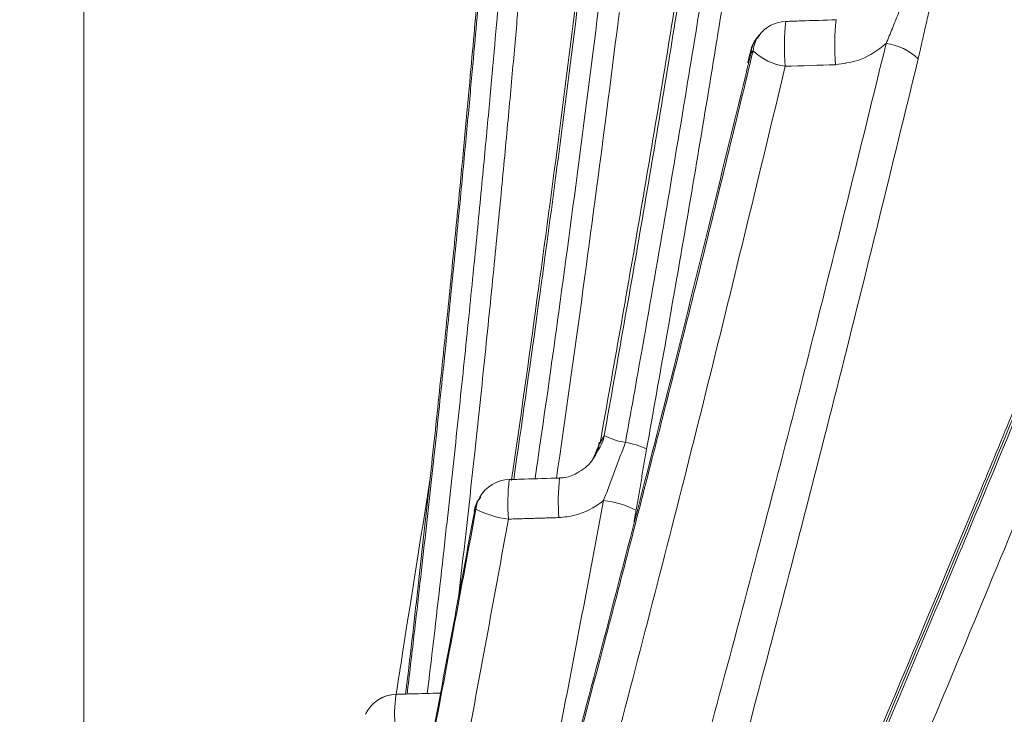
# Model space of a CAD drawing. Units: feet. Extents: x 6.9 to 14.5, y -0.3 to 10.2.
# Drawn here: x 13.7 to 13.8, y 3.7 to 3.8 of the extents above; entities that cross this region are included whole.
import ezdxf

# ---------------------------------------------------------------- set-up
doc = ezdxf.new("R2010")
doc.units = ezdxf.units.FT
doc.header["$MEASUREMENT"] = 0
doc.layers.add('UGD - DETAIL 2', color=7, linetype='Continuous', lineweight=5)

# ---------------------------------------------------------------- blocks, each defined once
blk = doc.blocks.new('sc740_prefab_LOW')
at = {"layer": 'UGD - DETAIL 2'}
for p, q in [((-0.3396375884714189, 0.06895228145481269), (-0.3396375884715326, 0.3870053212380071)), ((-0.3081316353135435, 0.1662564667402648), (-0.3081342660103701, 0.1662469182851396)), ((-0.3211911613369693, 0.1445158035854774), (-0.3211788847518164, 0.1444797208179693))]:
    blk.add_line(p, q, dxfattribs=at)
at = {"layer": 'UGD - DETAIL 2', "flags": 128}
for points in [[(-0.3081342660103701, 0.1662469182851396), (-0.3081355975975839, 0.1662408124702779), (-0.3081188390845, 0.166136656362653)], [(-0.3152568939008233, 0.1477665653945337), (-0.3152571537227686, 0.1477632851429576), (-0.3152432532506282, 0.1477365884418305)]]:
    blk.add_lwpolyline(points, dxfattribs=at)
at = {"layer": 'UGD - DETAIL 2'}
for centre, radius, start, end in [((-0.306414751968191, 0.165995855804681), 0.001660812635270227, 91.83200903793475, 142.3613000556812), ((-0.2962474775099508, 0.1664533520356031), 0.01029091280688742, 173.2898971436775, 185.130512361291), ((-0.2938172402360806, 0.1665307891896646), 0.01034203384859489, 173.3308823795368, 185.1082124288795), ((-0.306617505207214, 0.1661575130796109), 0.001401546738394666, 142.5329962091582, 175.3095456727311), ((-0.306519053560578, 0.1658604787119771), 0.0016608126352696, 142.4136397116037, 166.5447423450842), ((-0.3067223948456785, 0.1660219472927338), 0.001401147630631774, 141.9305407631233, 175.3040569244461), ((-0.3020782998268032, 0.1639552403058815), 0.002677494957182456, 45.97045280416499, 82.57418926210936), ((-0.3061702283586101, 0.1681311523896625), 0.002618551611075783, 225.2305572475649, 262.827771589652), ((-0.313546985514904, 0.1510330044972648), 0.003316776458011021, 243.1164128650029, 261.3265750623129), ((-0.3145559671268074, 0.1444526886788822), 0.003340447148755029, 63.17382644137535, 81.23882551429394), ((-0.3075245328702749, 0.1449557605449172), 0.009695037169169347, 173.4014848822927, 184.4636765135842), ((-0.3194875686498335, 0.144338473333903), 0.001660812635270044, 91.71478648283515, 150.0493279283297), ((-0.3099665183179923, 0.144883579577936), 0.009635537181063338, 173.3552139609349, 184.4910106272234), ((-0.3196957639175935, 0.1444588859808391), 0.001420307143317273, 150.0655530856473, 174.2511643510092), ((-0.3195574230581997, 0.1442171134929708), 0.001660812635271372, 150.1014450647604, 169.6394203062147), ((-0.3197656287146629, 0.1443372326316421), 0.001420420891827892, 149.3996635555665, 174.24274428141), ((-0.3155930673473222, 0.1405132515623109), 0.004526397828260404, 63.06523359479351, 83.46199723930533), ((-0.3191048239963266, 0.1483876059292015), 0.0042841150406108, 242.1084960571702, 263.7332006402097), ((-0.3248278149700354, 0.1341872330775118), 0.001660812635275009, 91.64290973763076, 154.5257566838065), ((-0.3248272144795692, 0.1341884934737436), 0.001660812635269966, 91.6428542730875, 154.5251863341821), ((-0.3189362517399559, 0.1348919415161731), 0.006015477755785174, 170.8611490610346, 186.3240806109368)]:
    blk.add_arc(centre, radius, start, end, dxfattribs=at)
for points, knots in [([(-0.3302450454738164, 0.05540802881159834), (-0.3292277934565391, 0.05737303929674908), (-0.3271932750269571, 0.06130308807377105), (-0.3236362245049804, 0.0682054043933249), (-0.3197250433582894, 0.07582748715930165), (-0.3154107136064113, 0.08427986809920185), (-0.3107296120222145, 0.09350588998887588), (-0.3057002822918093, 0.1034887001146672), (-0.3003427633877891, 0.1142072567987498), (-0.2946749789002752, 0.1256486219796216), (-0.2887209351022193, 0.1377896352207699), (-0.2823788718517335, 0.150866435385467), (-0.2756570355045369, 0.1649036800438353), (-0.2685735886936982, 0.1799116296910483), (-0.2612844532661711, 0.1955993428686043), (-0.2538203907685102, 0.2119443829628835), (-0.2462136090246076, 0.2289160519960092), (-0.2383905588361586, 0.2467222672349294), (-0.2303834783399452, 0.2653575972987028), (-0.2222294162113485, 0.284800057683924), (-0.2140566958045156, 0.3047962266209652), (-0.2059059576355367, 0.3253068544544817), (-0.1978197212519035, 0.3462801158997877), (-0.1899590634041033, 0.3673354961980522), (-0.1823694603557442, 0.3884097323507945), (-0.1750471895956025, 0.4094224632681289), (-0.1678629793160553, 0.4306487646019832), (-0.1608178060395176, 0.4520027032530152), (-0.1539529035718488, 0.473401977143169), (-0.1475560615061795, 0.4939786355620299), (-0.1416454442468194, 0.5136779751043719), (-0.136247878637505, 0.5324746490997541), (-0.1311862570279345, 0.5510778744472873), (-0.12654799356892, 0.5693965946458093), (-0.1223788677699531, 0.5873281950022147), (-0.1189051080104946, 0.6038411871746803), (-0.1160689016850256, 0.6189473708203082), (-0.1137443437980892, 0.6327035810751909), (-0.1117403823900531, 0.645889124313328), (-0.1100181188239731, 0.6584187764938179), (-0.1085114701204475, 0.6702246185807894), (-0.1071940146855468, 0.6809823510572528), (-0.1059893972816326, 0.6906906546458345), (-0.1048672201592353, 0.6993754740133795), (-0.1037805890756545, 0.7072265009210241), (-0.1027123539082595, 0.7141828134760999), (-0.1016964122528634, 0.7202001458518339), (-0.1007713373575143, 0.7251900965361529), (-0.09997404538398769, 0.7291309748089816), (-0.09934318673879261, 0.7320451904311653), (-0.09893099482542311, 0.7338685454034817), (-0.09878368350962319, 0.734495631376717), (-0.0987885706005045, 0.7344750340720907), (-0.09878938864176234, 0.7344715863264355)], [0, 0, 0, 0, 0.01733097975728375, 0.0346622047644036, 0.05219182981624537, 0.06972171637920209, 0.08764490202109185, 0.1055803520223064, 0.123504538720667, 0.1418513272884601, 0.1602098925963673, 0.1785575652798639, 0.1984628082958251, 0.2183816592536687, 0.2382877064145442, 0.2586772038003742, 0.2790803089329928, 0.2994701472162417, 0.321193769297956, 0.3429334178797819, 0.3646568381206392, 0.3869953387980046, 0.4093515972609355, 0.4316892310943078, 0.4536180668819622, 0.4755648731305004, 0.497493163163588, 0.5201268196449769, 0.5427810239132708, 0.5654133008142499, 0.586229179996286, 0.6070625901604055, 0.6278765268362889, 0.649431509010322, 0.6710089385881712, 0.6925624618073007, 0.7113652965067513, 0.7301839776921437, 0.7489875052772131, 0.7683582561797585, 0.7877452429783689, 0.8071167373051723, 0.8256455835627265, 0.8441878910656027, 0.8627167848187367, 0.8817521601889586, 0.9008021027936597, 0.9198372718108353, 0.9387907386641916, 0.9577440635236419, 0.9769422856573133, 0.9961404108234555, 0.9999999999999999, 0.9999999999999999, 0.9999999999999999, 0.9999999999999999]), ([(-0.1829089075486081, 0.5811580505281881), (-0.1830637851752499, 0.5770322574107922), (-0.1833740694034987, 0.5687665797827322), (-0.184111352771879, 0.5550612673282558), (-0.1850930055281879, 0.540490430556531), (-0.1863706902018976, 0.5250557708624228), (-0.187978858225506, 0.5088546789018551), (-0.1899595586249916, 0.4919184922403588), (-0.1923140292398102, 0.4743271774554501), (-0.1950472128813772, 0.4561798093576499), (-0.1981621992453029, 0.4376056689858387), (-0.2016586276218959, 0.418701084563736), (-0.205581481373315, 0.3995316361903178), (-0.2099310865129382, 0.3801702204804656), (-0.2146738743884953, 0.3607024077159053), (-0.219775956869853, 0.3412504622232291), (-0.2252804486207651, 0.3216836194772554), (-0.2311665898209867, 0.3020565353493794), (-0.2373774633252879, 0.2824116756601711), (-0.2438017682752616, 0.2630392244531663), (-0.2503766179569311, 0.2440394303393418), (-0.2568353533536083, 0.2260872385108996), (-0.2631300558306293, 0.2091747577424599), (-0.269225712050229, 0.193260936016145), (-0.2753056572587411, 0.1777967725813028), (-0.2813240926901699, 0.1628479428804326), (-0.287235508047047, 0.1484790723770288), (-0.293033514708668, 0.1346633029913278), (-0.2986861589848786, 0.1214346070706824), (-0.3041408143226363, 0.1088776812356969), (-0.3086332195862269, 0.09866639892612739), (-0.3111676448025946, 0.09299444545092683), (-0.3120799215138277, 0.09095280262431515)], [0, 0, 0, 0, 0.03423872768844961, 0.06859439565108352, 0.102988202475435, 0.1373408324351445, 0.171577009753676, 0.2058210910636095, 0.240181857994939, 0.2745839749945117, 0.3089480099483805, 0.3431948341250419, 0.3774150608176914, 0.4117431515822564, 0.4461136696814615, 0.4804528468716359, 0.5146824049771898, 0.5500755062204309, 0.5855708609873763, 0.6211049480603861, 0.6566080753537334, 0.6920076882402315, 0.7239417143613158, 0.7559738393377569, 0.7880540077651103, 0.8201318551936314, 0.8521586386615206, 0.8840890120808498, 0.9165521250757599, 0.9491036188642936, 0.9816796396696986, 0.9999999999999999, 0.9999999999999999, 0.9999999999999999, 0.9999999999999999]), ([(-0.3399960340735788, 0.03535775976217792), (-0.3395762615265312, 0.036246471081256), (-0.3390182071119625, 0.03742741621653067), (-0.3376386679043435, 0.04035172053136193), (-0.3368171122759804, 0.04209580089286646), (-0.3349199855617826, 0.0461332577924054), (-0.3338442999745439, 0.04842714328714237), (-0.3314447487470034, 0.05356264592660409), (-0.3301211008180189, 0.05640221640527443), (-0.328313146679875, 0.06029812674529467), (-0.3279434742935337, 0.06109556366692459), (-0.3271909356346896, 0.06272083141698204), (-0.3268082903780396, 0.06354818285325337), (-0.3256416455540148, 0.06607384779317726), (-0.3248389433414332, 0.06781576891876284), (-0.3223591293252639, 0.0732117428316883), (-0.3206104656818525, 0.07703461266640943), (-0.3150985081923636, 0.08916177879001452), (-0.311070689180724, 0.0981161236996968), (-0.3061896574429284, 0.1091712510948923), (-0.3056424492200449, 0.1104132853748752), (-0.3045384305411289, 0.1129248000407301), (-0.3039813990084212, 0.114194827873348), (-0.3023024452236314, 0.1180314621086609), (-0.3011706132361951, 0.1206291449122432), (-0.2977405899741825, 0.1285410671041518), (-0.2954079524613462, 0.1339741883505212), (-0.2906651135932634, 0.1451524693566171), (-0.2882549109351658, 0.1508976346383406), (-0.2833687038807966, 0.162694715131579), (-0.2808927572382345, 0.1687486343348041), (-0.2771380314190992, 0.178063492148965), (-0.2758796394978162, 0.1812078961844463), (-0.2733508787604251, 0.1875768180003092), (-0.2720782409868434, 0.1908067832130769), (-0.2682686514789339, 0.2005561978230048), (-0.2657357076559492, 0.2071459803228777), (-0.2581721517807409, 0.2271818710375442), (-0.2531786608141147, 0.2408964966703024), (-0.2458301598511525, 0.262027356239571), (-0.243403516763351, 0.2691633910803262), (-0.2398077601671957, 0.2800140928367796), (-0.2386166147729227, 0.2836555272401711), (-0.2368424525440105, 0.2891557468459496), (-0.2362527196063411, 0.2909968964083305), (-0.235082245271883, 0.2946776127844259), (-0.2345010245919639, 0.2965186460137943), (-0.2316152928319752, 0.305727279465259), (-0.2293718880490587, 0.3131052902693909), (-0.2250218576833731, 0.3278855375370426), (-0.2229161402070758, 0.3352879694697322), (-0.218855678600903, 0.3501206925226938), (-0.2169005849068526, 0.3575509039247891), (-0.2131561137085782, 0.3724428577101548), (-0.2113688307248367, 0.3799051605494128), (-0.2088167489300758, 0.3911231231730881), (-0.2079871640797819, 0.3948664219419129), (-0.2067737733798367, 0.4004870723041449), (-0.2063748404301577, 0.4023599410949714), (-0.2055907694669941, 0.4060901165518089), (-0.2052051937290571, 0.4079494418294303), (-0.203308771153047, 0.4172173039154927), (-0.2018922435148625, 0.4245395466046489), (-0.1992399095598785, 0.4390012223216786), (-0.1980053635215882, 0.4461400291794462), (-0.1957045703148879, 0.4602324813662904), (-0.1946397166702809, 0.4671854524523837), (-0.1926740961173437, 0.4808990043209747), (-0.1917733880867445, 0.4876596002519591), (-0.1907456149576774, 0.495984648056492), (-0.1905447936123892, 0.4976450303665274), (-0.190154556550624, 0.5009392046815719), (-0.1899649896286064, 0.5025741507806742), (-0.1894124980871084, 0.5074428072946375), (-0.1890657962526348, 0.5106403369947543), (-0.1880865443455377, 0.5200900926778331), (-0.1875153140962311, 0.5261992690570878), (-0.1865155663449514, 0.5380402962539961), (-0.1860873302728123, 0.5437719198599211), (-0.1853524597942169, 0.5548548538499745), (-0.1850470215563291, 0.5602051230723646), (-0.1846666940640489, 0.567934943051398), (-0.1845527655590331, 0.5704636172177402), (-0.1843475848885419, 0.5754152263008905), (-0.184256580658257, 0.5778317978196128), (-0.1841749914789261, 0.5801896421558013)], [0, 0, 0, 0, 0.03124999999999939, 0.03124999999999939, 0.06249999999999878, 0.06249999999999878, 0.09374999999999817, 0.09374999999999817, 0.1249999999999976, 0.1249999999999976, 0.1328124999999974, 0.1328124999999974, 0.1406249999999974, 0.1406249999999974, 0.1562499999999971, 0.1562499999999971, 0.1874999999999967, 0.1874999999999967, 0.2499999999999956, 0.2499999999999956, 0.2578124999999955, 0.2578124999999955, 0.2656249999999954, 0.2656249999999954, 0.2812499999999956, 0.2812499999999956, 0.3124999999999957, 0.3124999999999957, 0.3437499999999958, 0.3437499999999958, 0.3749999999999959, 0.3749999999999959, 0.390624999999996, 0.390624999999996, 0.4062499999999962, 0.4062499999999962, 0.4374999999999965, 0.4374999999999965, 0.4999999999999973, 0.4999999999999973, 0.5312499999999977, 0.5312499999999977, 0.5468749999999979, 0.5468749999999979, 0.5546874999999979, 0.5546874999999979, 0.562499999999998, 0.562499999999998, 0.5937499999999981, 0.5937499999999981, 0.6249999999999983, 0.6249999999999983, 0.6562499999999984, 0.6562499999999984, 0.6874999999999987, 0.6874999999999987, 0.7031249999999988, 0.7031249999999988, 0.7109374999999989, 0.7109374999999989, 0.7187499999999989, 0.7187499999999989, 0.749999999999999, 0.749999999999999, 0.781249999999999, 0.781249999999999, 0.8124999999999991, 0.8124999999999991, 0.8437499999999991, 0.8437499999999991, 0.8515624999999992, 0.8515624999999992, 0.8593749999999993, 0.8593749999999993, 0.8749999999999994, 0.8749999999999994, 0.9062499999999996, 0.9062499999999996, 0.9374999999999998, 0.9374999999999998, 0.9687499999999999, 0.9687499999999999, 0.984375, 0.984375, 1, 1, 1, 1]), ([(-0.3458170818308872, 0.03551564128116524), (-0.3457848412704152, 0.03558003252334174), (-0.3457664749370224, 0.03562706060995424), (-0.3455090575847635, 0.03613217318070383), (-0.3447721470566876, 0.03771283335856879), (-0.3436507635678936, 0.04012024132458691), (-0.3422266217535253, 0.04318228133109869), (-0.3404522713003644, 0.04700759451912973), (-0.3383268969952269, 0.05160466925440232), (-0.3358567865193436, 0.05696976275135057), (-0.3330748211407126, 0.063042268152401), (-0.3299936544464117, 0.06980743183237337), (-0.3266344082604746, 0.07723547819813348), (-0.3229888249337591, 0.08535916853685421), (-0.3190681122036949, 0.09417034080576059), (-0.3148903987580525, 0.1036526774324784), (-0.3104290855678755, 0.113893823698163), (-0.3056941905339272, 0.1249023393659741), (-0.3007033134035737, 0.1366754897382521), (-0.2955273543301473, 0.1490872659310298), (-0.2901898638262992, 0.1621201286795895), (-0.2847178710889011, 0.1757480536722937), (-0.2790778337702022, 0.1901044244908121), (-0.2732965779241567, 0.2051871160440442), (-0.2674068901632154, 0.2209818383048514), (-0.2614960818040117, 0.237320702560794), (-0.2556010212967976, 0.2541763933516563), (-0.2497600974697889, 0.2715108206145374), (-0.2440865444648352, 0.2890552772730643), (-0.2386171534463983, 0.3067590123665127), (-0.2333854798363291, 0.3245666323208525), (-0.2283488505217974, 0.342692541310214), (-0.2235669653803143, 0.361087240365066), (-0.2190843377587726, 0.3796826396123265), (-0.2155654894377221, 0.3955649705558812), (-0.2128570213989178, 0.4087114934431497), (-0.2108097061767467, 0.4191839479811392), (-0.2088719739462022, 0.4296011490010301), (-0.207679236028639, 0.4364725275250407), (-0.2070828678325825, 0.4399082123930498)], [0, 0, 0, 0, 0.00997526261638561, 0.03754526026306815, 0.06509014517231866, 0.09045402466339754, 0.1158371240794191, 0.1412015942749725, 0.1672639947768389, 0.1933463283258014, 0.2194098508268691, 0.2455308996310189, 0.2716706601066087, 0.2977931397797239, 0.3245644489387898, 0.3513538816534034, 0.3781262499643839, 0.4063914293915362, 0.4346761918709269, 0.4629421545596273, 0.491905452055643, 0.5208882522529825, 0.5498519908073796, 0.580489057690493, 0.6111484969219882, 0.6417852932506767, 0.6732785419944566, 0.7047964156109016, 0.7362884855679932, 0.7674160380699986, 0.7985690277346879, 0.8296948365541852, 0.8618594218230908, 0.894054927711526, 0.9262171728180828, 0.9446122254672429, 0.9630072582510043, 0.9815036527810925, 1, 1, 1, 1]), ([(-0.2072862434314402, 0.439790923099963), (-0.2082128343614613, 0.4344913221464139), (-0.2100667823129925, 0.4238877386082436), (-0.2132119633861294, 0.4076980470520652), (-0.2166648199281553, 0.3912056478058616), (-0.2204814398368171, 0.3744420557306967), (-0.2246479034032518, 0.357471584208497), (-0.2290564441167362, 0.3406833873526125), (-0.233670323845331, 0.3241283219628599), (-0.2384461501048918, 0.3078444471393027), (-0.243447322598513, 0.2915635222780679), (-0.24865151444601, 0.2753312428162644), (-0.2540322373732806, 0.2591922880268953), (-0.2595781710657548, 0.243136676233064), (-0.2652642858724903, 0.2272162432730624), (-0.2710605437094955, 0.2114838473013947), (-0.2769209646991158, 0.1960187406891123), (-0.2828120964326217, 0.1808765468453544), (-0.2886970197523624, 0.16611232353182), (-0.2944987058360766, 0.1518703331739175), (-0.3001789403117527, 0.1382039254255005), (-0.305700128580952, 0.1251607098441809), (-0.3110701718682094, 0.1126769502283196), (-0.3162394908819124, 0.1008337911528088), (-0.3211598170523757, 0.08970806251903696), (-0.325606024308513, 0.0797684631447737), (-0.3295710857817085, 0.07098474018670231), (-0.3330680258906114, 0.0632986546373786), (-0.3362277481551246, 0.05640168295303738), (-0.3390030255621923, 0.05037630570029705), (-0.3413591470005031, 0.04528386262467166), (-0.3430540022409332, 0.04163440361276116), (-0.3442246907567323, 0.03911909614697606), (-0.3450020157364406, 0.03745003291538751), (-0.3455473960792688, 0.03627945491552964), (-0.3456950553372735, 0.03596381300616258), (-0.3457688848668568, 0.03580599226398817)], [0, 0, 0, 0, 0.02886521497980933, 0.05775429528915226, 0.08661977860257958, 0.1163662016713852, 0.1461380961021383, 0.17588623445609, 0.2047338733398479, 0.2336025280916885, 0.2624514265817209, 0.2920450196251793, 0.3216596485782946, 0.351254364504717, 0.3818786912681923, 0.412525245898053, 0.4431500695004059, 0.4746028703799636, 0.506079495692206, 0.5375318164250542, 0.5691784508081744, 0.6008505544860071, 0.6324958630368476, 0.6651680265766179, 0.6978705596956284, 0.7305401325281543, 0.7604022682446132, 0.7902902302723428, 0.8201501938486854, 0.8510722790171327, 0.8820258932146772, 0.9129459138239924, 0.9346139333190251, 0.9562818936575352, 0.9781409762670936, 1, 1, 1, 1]), ([(-0.2075198558050033, 0.4395649551740917), (-0.2076076816452996, 0.4390384457469736), (-0.2082178243136923, 0.4353806855038442), (-0.2094416048529411, 0.4285476220935038), (-0.2112025781682405, 0.4190580053086137), (-0.213072109397217, 0.409507712739412), (-0.2150510042392852, 0.3998561305276098), (-0.2171412211848747, 0.3901185568486767), (-0.2193406587114168, 0.3803151295470002), (-0.2216476289037246, 0.3704659275211952), (-0.2240600778043245, 0.3605924852175804), (-0.2265745780428006, 0.3507164556349949), (-0.2291953450155688, 0.3408438890747334), (-0.2319163541881153, 0.3309535861549193), (-0.2347397853563962, 0.3210210304783345), (-0.2376654534837144, 0.3110407136842923), (-0.2406853407940162, 0.3010318339271976), (-0.2437893004930629, 0.2910209489826912), (-0.2469660529762905, 0.2810357351086168), (-0.2502038054101376, 0.2711046727661142), (-0.2534894200443887, 0.2612589325275962), (-0.2568111175124841, 0.2515238596095628), (-0.2601641416993061, 0.2419042347445384), (-0.2635484336177569, 0.2323870493988238), (-0.2669640147174732, 0.2229619205962194), (-0.2704050596712477, 0.2136355962472294), (-0.2738618522472507, 0.2044244767982946), (-0.2773246350038789, 0.1953450041046949), (-0.2807834676956418, 0.186413409269619), (-0.2842281030992808, 0.1776464381317737), (-0.2876481489653315, 0.1690602746312493), (-0.2910336842425068, 0.1606705984632413), (-0.2943748915868127, 0.1524913589631183), (-0.2976626036789867, 0.1445357158413572), (-0.300887744679244, 0.1368158890125528), (-0.3040418813261567, 0.1293430350245899), (-0.3071168716826378, 0.1221273859458165), (-0.3101050735303943, 0.1151779682797383), (-0.3129994269377221, 0.1085028433050752), (-0.3157933687630248, 0.1021088656174243), (-0.3184810287408482, 0.09600147211551757), (-0.3210605207162871, 0.09017698499576454), (-0.3235329694291522, 0.08462725497571455), (-0.3258976546015901, 0.07934917991002521), (-0.3281490546299892, 0.07435050218941797), (-0.330280094438649, 0.06964191543238485), (-0.3322847788317631, 0.06523265683262025), (-0.334157480302224, 0.06113059347126182), (-0.3358932331932465, 0.05734213733506976), (-0.3374880597557421, 0.05387207438161568), (-0.3389379382384732, 0.05072474085170597), (-0.3402437886732059, 0.04789523756647895), (-0.3414117504274827, 0.04536913946691357), (-0.3424446549779532, 0.04313916382636762), (-0.3433396372857942, 0.04121069791870013), (-0.3440958587804062, 0.03958415227390333), (-0.3446997892501713, 0.03828758239450281), (-0.3450998997836905, 0.0374303221392438), (-0.345244253626106, 0.03712185587215799), (-0.3452887989352575, 0.03702666806822208)], [0, 0, 0, 0, 0.002970994599675036, 0.02064005954939187, 0.03803302026779487, 0.05552355691781603, 0.07309935053610654, 0.09074779592059642, 0.10845454605091, 0.1262035044095039, 0.143977185270314, 0.1617561539096326, 0.1795224211736424, 0.1973483290117669, 0.2153388270892362, 0.2335019679848639, 0.251810525365851, 0.2702344428162192, 0.2887412808047651, 0.3072963836743752, 0.3258637522916357, 0.3443944382216383, 0.3628839182845275, 0.3814143455062793, 0.4000298560279928, 0.418716215109615, 0.4374588379980139, 0.4562424015876279, 0.4750511363536349, 0.4938689996133548, 0.5126750477897477, 0.5314532726043926, 0.5501887016102128, 0.5688671423378696, 0.5874755502928825, 0.6060020840079384, 0.6244363205716194, 0.6427694174741321, 0.6609942055827218, 0.6791052303947476, 0.6970997781772815, 0.7149791671233485, 0.7328224779295515, 0.7506473524857672, 0.7684303735269481, 0.7861500195834398, 0.8037864984398674, 0.8213217372387688, 0.8387398044025852, 0.856027100150328, 0.8731785799865689, 0.890173264117971, 0.9071738234634359, 0.924228405887747, 0.9413106340826322, 0.9583907360562871, 0.9754359682206446, 0.9924199288826347, 1, 1, 1, 1]), ([(-0.2057654083673697, 0.4399816526794211), (-0.2069007655538826, 0.4335037276322851), (-0.2091754781029067, 0.4205250654344468), (-0.2131513005573424, 0.4006288990204325), (-0.2175264537997919, 0.3805437647810095), (-0.2223216706124731, 0.3603766849237786), (-0.2275216955877113, 0.3402628675314645), (-0.2331018704466032, 0.3202634864795186), (-0.2389803715738026, 0.3004161711165807), (-0.2451171456339125, 0.2807806452826185), (-0.2514481508781046, 0.2614626524632513), (-0.2580586714329911, 0.2421391341033541), (-0.2649190806270099, 0.2228860770061374), (-0.2719842879052976, 0.2037788164312246), (-0.2790541918050167, 0.1852769623802715), (-0.2860539313934396, 0.1674890895456542), (-0.2926069722278726, 0.1512713595035962), (-0.2986841376467737, 0.1365603241173403), (-0.3042853881839847, 0.1232472145323413), (-0.3096812463096512, 0.110631657737315), (-0.3148235741399503, 0.09878381646348089), (-0.3196641486327962, 0.08777454885955649), (-0.3240805494335746, 0.07784195388609305), (-0.3280541911436785, 0.06898262913381359), (-0.3315944163244922, 0.06114967864357368), (-0.3347566349741555, 0.05420150735420748), (-0.3375108073887532, 0.04818715297466269), (-0.3398288620372796, 0.04315087920923588), (-0.3417315595930859, 0.03903161881834194), (-0.3431629585580822, 0.03593543016546619), (-0.3439927830810348, 0.03414239748366299), (-0.3442464583936271, 0.03354859456692338), (-0.3442464583936271, 0.03354859456692338), (-0.3442464583936271, 0.03354859456692338)], [0, 0, 0, 0, 0.03464202806417557, 0.0694060485138708, 0.1042162150661702, 0.1389891665490972, 0.1736386985597926, 0.2081932701473267, 0.2428512312165517, 0.2775496109420977, 0.31221778744633, 0.3467809751191339, 0.3835172050998489, 0.4203711264205079, 0.4572643778855778, 0.4941171327071442, 0.5308523651528454, 0.5625272859970667, 0.5943179810839899, 0.6261613510147122, 0.6579971663983232, 0.689770313897158, 0.7214335616332476, 0.7513505523285571, 0.7813862825660514, 0.8114767185967446, 0.8415599504725544, 0.8715790903039626, 0.9014849873778565, 0.9339458186723157, 0.9665297675776852, 0.9991547912065121, 1, 1, 1, 1]), ([(-0.3326183886975969, 0.04871154132894162), (-0.3323233101583583, 0.04927873366773383), (-0.3309988520179559, 0.05182457286070985), (-0.3283062310242713, 0.05701182597289289), (-0.3243401662463157, 0.06468449342588656), (-0.3199891848300922, 0.07314120076944164), (-0.3153427534269895, 0.08222181017049479), (-0.3102993210799241, 0.09214430915261573), (-0.3048986838065275, 0.1028509775212569), (-0.2991811897534262, 0.1142837989722807), (-0.2927461396834588, 0.1272731547241506), (-0.2855438565538861, 0.141984325699184), (-0.2775579597786191, 0.1585390984818105), (-0.2692975730661828, 0.1759427126779087), (-0.2608340569820484, 0.1940970669431294), (-0.2524343247406478, 0.2124732665607212), (-0.2441522568335586, 0.2309846890595395), (-0.2360243307316523, 0.2495487864673578), (-0.2278739088203565, 0.2685903225279276), (-0.2197494748720601, 0.2880316013170727), (-0.2117003171805436, 0.3077949629456498), (-0.2039124608788825, 0.3274511374558529), (-0.1964151526749447, 0.3469527299316724), (-0.1892194535763565, 0.3662517029624155), (-0.1821775173175411, 0.3856691216825539), (-0.1776459001562216, 0.3986565494505498), (-0.1753816719909764, 0.4051457339290323)], [0, 0, 0, 0, 0.01226892383177146, 0.05506898632183989, 0.09787017367372496, 0.1368751835020169, 0.1759955689229583, 0.2151833950341197, 0.2543813933702041, 0.2935252948851649, 0.3325460755339146, 0.3799472378783286, 0.4274778107758432, 0.4750595696368921, 0.5226040714236159, 0.5700170426112058, 0.6139400925698593, 0.657991880683939, 0.7021083765461839, 0.7462240256268117, 0.7902737447223477, 0.8341954311124378, 0.8756191683388282, 0.9171000032861816, 0.9585789132729643, 1, 1, 1, 1]), ([(-0.1740598929866337, 0.4047321867643632), (-0.1747118257095508, 0.4028544652177288), (-0.1779726473665733, 0.3934625220463204), (-0.1839936383614713, 0.3765018030039187), (-0.1923019815129692, 0.3539634759455339), (-0.2008615063200523, 0.3315573047233897), (-0.209593042507322, 0.3094320997993805), (-0.2182888127348406, 0.288056727513549), (-0.2269087834573611, 0.2674618318127386), (-0.2354145679593103, 0.2476526201137403), (-0.2439192301490039, 0.2283043500854092), (-0.2523651189981138, 0.2095027327131902), (-0.2606940242036444, 0.1913335401345648), (-0.2688552751841371, 0.1738694141221231), (-0.276810075207095, 0.1571487333085884), (-0.2845205824580717, 0.141192309252574), (-0.2919451078601014, 0.1260431525489594), (-0.2990177760464121, 0.1117925644751381), (-0.3056728742790256, 0.09853180272881445), (-0.3115839504490623, 0.08686749315711495), (-0.3167719176626633, 0.07670533086383102), (-0.3212987268279903, 0.0678917424819474), (-0.3253720417342265, 0.06000410256143596), (-0.3290052517844515, 0.0530007571819624), (-0.3309898925788275, 0.04919051169815702), (-0.3319809156449764, 0.04728787965871106)], [0, 0, 0, 0, 0.01195541715276406, 0.05979832243519517, 0.1080371589784889, 0.1563647329907822, 0.2046956488042887, 0.2529390323264978, 0.2986204941812325, 0.3444484976763326, 0.3903488432296662, 0.4362463888342191, 0.4820679505336375, 0.5277451636392336, 0.5733128667112736, 0.6190558979318714, 0.6648757417519817, 0.710680407722185, 0.7563884270470358, 0.8019326717357838, 0.8414818274801625, 0.8811365086261059, 0.9208200617762528, 0.9604617896701272, 0.9999999999999999, 0.9999999999999999, 0.9999999999999999, 0.9999999999999999]), ([(-0.2976736735827217, 0.2907544050523825), (-0.297673454607434, 0.290763535629992), (-0.2976699505724127, 0.2909096427673035), (-0.2976831142685796, 0.2903568416338089), (-0.2977150088909184, 0.289000749619106), (-0.2977780233298972, 0.2866269422001437), (-0.2978743761249234, 0.2834184152424655), (-0.2980170085003238, 0.2793581405640566), (-0.2982196328399596, 0.2744171729309528), (-0.2984954397066986, 0.2686703790765819), (-0.2988549007393431, 0.2622257292825907), (-0.2993119289026254, 0.2550940735593485), (-0.2998884939446498, 0.2472292178982229), (-0.300590897266261, 0.238764634742779), (-0.3014201840718442, 0.229854444559237), (-0.302385374866958, 0.220495236702277), (-0.303505523891431, 0.2106445627331368), (-0.3047728812564401, 0.2004513370941936), (-0.306172169543288, 0.1900899588704874), (-0.3077048029780372, 0.1795414721002544), (-0.3093826393514973, 0.1687889955257447), (-0.3111658180281438, 0.1580168014436367), (-0.31242796423453, 0.1509217655528801), (-0.3130484726334544, 0.147433636096423)], [0, 0, 0, 0, 0.003279408657358835, 0.05247696602174255, 0.1031058800224368, 0.1537351259894241, 0.202905882641352, 0.2520762732324083, 0.3026794525806175, 0.3532824060737608, 0.4023899032705175, 0.451497257698682, 0.5020381369072149, 0.5525796893432064, 0.6015993431621811, 0.6506193251076493, 0.7010542224049627, 0.7514895284767443, 0.8006925587427522, 0.8498955537785955, 0.9004847267571745, 0.9510753488343721, 1, 1, 1, 1]), ([(-0.3140471630945285, 0.1477541588984081), (-0.3138524713571087, 0.1488386952794372), (-0.3128780561727353, 0.1542667053832929), (-0.3113336669117643, 0.1632851556135506), (-0.3094938999580563, 0.174746013100787), (-0.3078912410119301, 0.1854089890331352), (-0.3064097039558646, 0.1960220639015233), (-0.3050716646538376, 0.2064036573967769), (-0.3038932982381084, 0.2163797971289227), (-0.3028581539620063, 0.2259867465768934), (-0.3019602280251092, 0.2352295166854219), (-0.3012078270297707, 0.2438877537191502), (-0.3005955705340284, 0.2518283267572201), (-0.3001001341963274, 0.2591018480866296), (-0.2997048513917662, 0.2657544554097626), (-0.2994007314179044, 0.2716619839304144), (-0.2991752914441577, 0.2767354879716208), (-0.2990109411894082, 0.2810183530198174), (-0.298896180079737, 0.2844869153263403), (-0.2988208155911707, 0.2871011842568123), (-0.2987772799995128, 0.2887521914119588), (-0.2987582824214314, 0.2895373298649702), (-0.2987605544049075, 0.289441456139798), (-0.2987612231365802, 0.2894132368380724)], [0, 0, 0, 0, 0.01540729850849362, 0.07711218677487551, 0.1270843932851486, 0.1770554386143432, 0.2284874422592446, 0.2799192835723044, 0.3298999516488987, 0.3798802193770926, 0.4313673247105936, 0.4828544106197205, 0.531955768203648, 0.5810567798126793, 0.6315903657832385, 0.6821236790842402, 0.7311406637547673, 0.7801572642727035, 0.8305881509384134, 0.8810196773444667, 0.9302436043049349, 0.9794680265929157, 1, 1, 1, 1]), ([(-0.3150467629321838, 0.1480746817003364), (-0.3144210187412, 0.1516030623050142), (-0.313167331865202, 0.1586722201516295), (-0.3114060064531259, 0.1693499661139413), (-0.3097489852444824, 0.1799842621017547), (-0.3082198048830378, 0.1905019718943777), (-0.3068318211993528, 0.2008306030601261), (-0.3055825973802939, 0.2109103824989234), (-0.3044743543849791, 0.2206548226070026), (-0.3035149559184447, 0.2299353166989135), (-0.3027036920404953, 0.238683742930391), (-0.3020237421702632, 0.2468671858719631), (-0.3014619266230056, 0.254461175548272), (-0.3010109672670751, 0.2613832669765088), (-0.3006592886011958, 0.2675746515956803), (-0.3003895145785691, 0.2730231347185281), (-0.3001889082041771, 0.2777024805719748), (-0.3000459053019995, 0.2815697825823236), (-0.2999465069949565, 0.2845832395477146), (-0.2998829109693588, 0.2867219305561548), (-0.2998488358439317, 0.2880394974661726), (-0.2998459236217741, 0.2881763496530994), (-0.2998445181066245, 0.2882423981237707)], [0, 0, 0, 0, 0.05053853797754734, 0.1012546384120691, 0.1519665061773296, 0.2024987785439688, 0.2530723125812247, 0.3038312058592438, 0.3545878680315309, 0.4051581535225418, 0.4550447194194011, 0.5051117105128631, 0.555178892591734, 0.6050657269954209, 0.6546606193988252, 0.7044315469327851, 0.7542027522870558, 0.8037979065725533, 0.8535548448519292, 0.9034878108896949, 0.9534206750156095, 1, 1, 1, 1]), ([(-0.3000110639499098, 0.2873831670721074), (-0.3000109642734969, 0.2873868117285383), (-0.3000069062084094, 0.2875351943704345), (-0.3000209245778933, 0.28701369532439), (-0.300056330214943, 0.285766268657369), (-0.3001246511867066, 0.2835090310188662), (-0.3002303917861582, 0.2804047497534157), (-0.3003826369380249, 0.2764747175601201), (-0.3005930454912686, 0.2717453607695575), (-0.3008771084207638, 0.2661793879963739), (-0.3012469344216697, 0.2598694091727225), (-0.3017104810653564, 0.2529368577921218), (-0.3022804118558042, 0.2453894771620639), (-0.3029775250017792, 0.2371778775673192), (-0.3038037423901869, 0.2284461290576019), (-0.3047562374215431, 0.2193512926356789), (-0.3058411518868525, 0.2098890118679151), (-0.307075696808738, 0.200013658512546), (-0.3084535857843775, 0.1898305516907612), (-0.3099579920564111, 0.1795058167601837), (-0.311593197218599, 0.1690192628323075), (-0.313350388592653, 0.1583915053122951), (-0.3146123002173908, 0.1512882169694194), (-0.3152432532506282, 0.1477365884418305)], [0, 0, 0, 0, 0.001239114840983929, 0.05044731596070561, 0.09965551849413587, 0.1502894090501994, 0.2009233184965681, 0.2501957177018114, 0.299468444162154, 0.3501852071617121, 0.4009017290593463, 0.4499492311488864, 0.4989963276886187, 0.5494791886199665, 0.5999618758544094, 0.6488403487182897, 0.6977189390509151, 0.7480020626109325, 0.7982853965498135, 0.8480014414036489, 0.8977179914924586, 0.9488592210061897, 1, 1, 1, 1]), ([(-0.3084592707401725, 0.2328348889559493), (-0.308460939599172, 0.2328042351076078), (-0.3084645967668393, 0.2327370597068352), (-0.3085190344326065, 0.2317654368233661), (-0.3086131610854181, 0.2301208947344549), (-0.308752511258831, 0.227783797611778), (-0.3089424251879791, 0.2247494908743306), (-0.3091887041714472, 0.2210526617305959), (-0.3094933791155654, 0.2167695941751049), (-0.3098625400451738, 0.2119142049621701), (-0.31030908905052, 0.2064507146396295), (-0.3108362268784504, 0.2004598648738352), (-0.3114427136271161, 0.1940518252569632), (-0.3121347466818634, 0.1872270059218977), (-0.3129249603055086, 0.1799569013390965), (-0.3138282029183301, 0.1721856449728989), (-0.3148393445117108, 0.1640248027168241), (-0.3159815579432461, 0.1554279495327364), (-0.3168098714359076, 0.1494093034820594), (-0.3172834455460816, 0.1462304919862731), (-0.3173080579579164, 0.1460652840149805)], [0, 0, 0, 0, 0.04969342431504594, 0.1088990737884867, 0.1664917779634512, 0.2240847156340929, 0.2833535207104521, 0.342622377582631, 0.4001436339234546, 0.4576651784665987, 0.5168521296040371, 0.5760392464605187, 0.633622701072973, 0.6912061848505561, 0.7504489726405983, 0.8096918801634555, 0.8712975225336648, 0.9329036505495616, 0.9965128942729483, 1, 1, 1, 1]), ([(-0.3183176609392149, 0.1460350472403888), (-0.318249681575935, 0.1464963964307913), (-0.317859206035223, 0.1491464002829161), (-0.3171194832087849, 0.1544528646829235), (-0.3161197139686465, 0.1618908525788925), (-0.3151303058155008, 0.1697207032702863), (-0.3142207592255772, 0.1773722035869696), (-0.3134043181635207, 0.1847062074672863), (-0.3126871364346471, 0.1916031091480477), (-0.3120562065965942, 0.1980943415981073), (-0.3115055900835841, 0.2041806574910083), (-0.3110379814658017, 0.2097359988463836), (-0.3106508339421907, 0.214675116138892), (-0.3103308936093754, 0.2190382219004618), (-0.3100696624086368, 0.2228299655137675), (-0.3098665305520854, 0.2259719031998202), (-0.3097157240684965, 0.2284178247984414), (-0.3096091447587241, 0.2302242074994751), (-0.3095484323995379, 0.2312760428793581), (-0.3095233165017817, 0.2317165976172646), (-0.3095300040896518, 0.2316021370116346), (-0.3095304190360366, 0.2315950350471212)], [0, 0, 0, 0, 0.009887499072345885, 0.05679409691029631, 0.1149475810735314, 0.1731013815597037, 0.2329453287285006, 0.2927890495510931, 0.3508848948604625, 0.40898086777662, 0.4687925595811046, 0.5286045782858776, 0.5862421252494534, 0.6438809076558677, 0.7031956699132169, 0.7625105459040591, 0.8200713507882597, 0.877632079986999, 0.9368571401197144, 0.9960821598907006, 1, 1, 1, 1]), ([(-0.3193244708348857, 0.1460049078989982), (-0.3189554955974927, 0.1485781757369296), (-0.3181936382286494, 0.1538914403298008), (-0.317138082192173, 0.1617857854901672), (-0.316150546812537, 0.1695772165846847), (-0.315262015680787, 0.1770406958186186), (-0.3144602973762858, 0.1842059852822331), (-0.3137413300992193, 0.1910766033113873), (-0.3131119648239746, 0.1975150402261647), (-0.3125737304886798, 0.2034182129149826), (-0.3121134617424559, 0.2088209429794006), (-0.3117229951009222, 0.2137325407206845), (-0.3114010773346081, 0.2180615936997015), (-0.3111431575736106, 0.2217440989244892), (-0.3109408088392911, 0.224808245570614), (-0.3107876684699704, 0.2272401795891597), (-0.3106802644606432, 0.2290170708792516), (-0.3106209342880675, 0.2300220165143401), (-0.3105962059349849, 0.2304448678752351), (-0.3106029693960863, 0.2303308054578679), (-0.3106034835184346, 0.2303221350393301)], [0, 0, 0, 0, 0.05619013942378762, 0.1160209885135107, 0.1758519049044129, 0.2340120848354471, 0.2921722119256767, 0.3520477870278327, 0.4119234965187311, 0.4696717975041406, 0.5274205977474259, 0.5868595607912332, 0.6462997688044895, 0.7039068251226045, 0.7615140351618065, 0.8207970464439586, 0.8800799920542454, 0.9376710399602416, 0.9952620838242029, 0.9999999999999999, 0.9999999999999999, 0.9999999999999999, 0.9999999999999999]), ([(-0.3107611304614011, 0.2294431737615241), (-0.310763653421759, 0.2294003451053186), (-0.3107689758413699, 0.2293099940704906), (-0.3108283757647996, 0.2283190362513778), (-0.3109279599627826, 0.2266892856354161), (-0.3110739063396295, 0.2243924550040219), (-0.3112709932019015, 0.221421466588879), (-0.3115248702297322, 0.2178116567127972), (-0.3118363079055371, 0.2136389175961995), (-0.3122114308357595, 0.2089161541941849), (-0.3126621965022878, 0.2036066252512114), (-0.3131912111854263, 0.1977924740892263), (-0.3137960197691427, 0.1915808247234736), (-0.3144827512134043, 0.1849725188249636), (-0.3152630660447358, 0.1779369790450005), (-0.3161479088572605, 0.1704521850666652), (-0.3171296404951818, 0.1626309367512135), (-0.3182297490571955, 0.1544327464841331), (-0.3190022785356632, 0.1488454935637833), (-0.3194321236035194, 0.1459679266867511), (-0.3194334011700448, 0.1459593741095091)], [0, 0, 0, 0, 0.05347915861172065, 0.1128192606338221, 0.1705988142123172, 0.2283785540284009, 0.2878424286982417, 0.3473061530327297, 0.404958625583663, 0.4626108541155182, 0.5219371885260119, 0.58126366800968, 0.638902170938079, 0.6965406076445719, 0.7558453152554716, 0.8151503568885854, 0.8760580071123759, 0.9369662137085247, 0.9998126537628131, 1, 1, 1, 1]), ([(-0.3185661805947575, 0.174848257612723), (-0.318567764187037, 0.1748286625310698), (-0.3185712904074762, 0.1747850297258537), (-0.3186261401555157, 0.1741057278427434), (-0.3187218139536299, 0.1729372302990555), (-0.3188597059654512, 0.1712779969811891), (-0.3190401031690726, 0.1691580059775788), (-0.3192683924779658, 0.1665484137494104), (-0.3195447632225523, 0.1634906523840414), (-0.319866990801529, 0.1600429160070007), (-0.3202383914349411, 0.1562125152294129), (-0.32066836529998, 0.1519617477620159), (-0.321202698874572, 0.1468502447461333), (-0.3216554664560363, 0.1428469036036404), (-0.3219145704858875, 0.1405559228325615)], [0, 0, 0, 0, 0.06772940413946003, 0.1508145745324679, 0.2338995317042801, 0.3145687703045486, 0.3952370645093009, 0.4782494788307662, 0.5612627293305561, 0.6419979827333515, 0.7227320700615415, 0.8057978286855474, 0.888864469865601, 1, 1, 1, 1]), ([(-0.323406597795838, 0.1358894888769555), (-0.3233325336457256, 0.1365076501739964), (-0.323018627785018, 0.1391276013082461), (-0.3225602308306179, 0.1432032355236288), (-0.3220263846093303, 0.1480874270436061), (-0.3215689569641427, 0.1524592527636059), (-0.3211591296191045, 0.1565313317278765), (-0.3208021042715927, 0.1602196354878629), (-0.3204982823222053, 0.1634727991423119), (-0.3202411232488203, 0.1663136070193332), (-0.3200286332571523, 0.1687330959725841), (-0.319861848032815, 0.1706829212424168), (-0.3197388532190644, 0.1721464295349051), (-0.3196593731413486, 0.1731103029925976), (-0.3196199516420393, 0.1735893618291584), (-0.3196232200763234, 0.1735496144090689), (-0.3196243053173475, 0.1735364167963667)], [0, 0, 0, 0, 0.02709430403383848, 0.1148337059026317, 0.1908852115807396, 0.2669361932718178, 0.3452042268072923, 0.4234718996109092, 0.4993642256493946, 0.57525482110423, 0.6533543894771723, 0.7314541884078664, 0.807299281830608, 0.8831441647393271, 0.9611995431801781, 1, 1, 1, 1]), ([(-0.3243623526865349, 0.1358620776655926), (-0.3242528936708595, 0.1367831240503961), (-0.3239379915006566, 0.1394328784258505), (-0.3234739831168554, 0.1435510766538641), (-0.3229726082983007, 0.1481422344110115), (-0.3225303262345278, 0.1523673398818346), (-0.3221373151365015, 0.1562611587241349), (-0.3217918395353081, 0.1598153681856616), (-0.3214957842990316, 0.1629662890039754), (-0.3212495795446557, 0.1656662658161849), (-0.3210486892452309, 0.1679346143531006), (-0.3208903927280744, 0.1697624352350999), (-0.3207748384546676, 0.171124328487906), (-0.3207046132239384, 0.171960320370772), (-0.3206729481489674, 0.1723415288794854), (-0.3206781062227719, 0.1722790427914447), (-0.320679377132592, 0.1722636466994913)], [0, 0, 0, 0, 0.04207984105321375, 0.121059313395745, 0.2000385011481855, 0.2768031972595477, 0.3535673150955186, 0.432578915561963, 0.5115920273681607, 0.5881759349133858, 0.6647595920699084, 0.7435871421850438, 0.8224148726968764, 0.8987313298230702, 0.9750481779053937, 1, 1, 1, 1]), ([(-0.3208243577576013, 0.1713925612733078), (-0.3208244580747532, 0.1713912791556709), (-0.3208247050648652, 0.1713881224665101), (-0.3208725043534741, 0.1708233013924882), (-0.3209600381403561, 0.1697941723418239), (-0.3210893257632961, 0.1682949186978249), (-0.3212628965518434, 0.1663248923728702), (-0.3214812248327235, 0.1639059380823369), (-0.321743451668226, 0.1610840855602191), (-0.3220516449250681, 0.1578680271473445), (-0.322411218203797, 0.1542385558548744), (-0.3228221375310341, 0.1502469413035783), (-0.3232779761128768, 0.1459746648217788), (-0.3237881211715603, 0.1413960074751799), (-0.3241741524027475, 0.1380060845544904), (-0.3244064838280565, 0.1360753755723181), (-0.3244322447799277, 0.1358612981998704)], [0, 0, 0, 0, 0.05410194683885709, 0.1332038635199042, 0.2100183932685855, 0.2868317716099804, 0.3658705058752003, 0.4449096185638339, 0.5218476116392107, 0.5987873627081217, 0.6779588406700591, 0.7571309550321704, 0.8340600796445103, 0.9109900219052626, 0.990130557009109, 1, 1, 1, 1]), ([(-0.3040888713717322, 0.1677318979258189), (-0.3046439597484323, 0.1677141445538268), (-0.3054369484214021, 0.1676887824251025), (-0.3062299339048877, 0.1676634134077517), (-0.3064678332442554, 0.1676558025843065)], [0, 0, 0, 0, 0.6999953412890866, 1, 1, 1, 1]), ([(-0.3261968252719498, 0.07868950083963), (-0.325830383511061, 0.07986093693654084), (-0.3244026077807121, 0.08442523120464784), (-0.3217091678044426, 0.09329146797847443), (-0.3181835860895035, 0.1051646165369107), (-0.3145319090079965, 0.1178593311909708), (-0.3107841578257649, 0.1313557777529581), (-0.3073638203595692, 0.1441978299794755), (-0.3043381688989939, 0.1559836983767013), (-0.3026018706674449, 0.1630640964500571), (-0.3017322541832073, 0.1666102792242441)], [0, 0, 0, 0, 0.05165950089141356, 0.2012821394499755, 0.3465136378865787, 0.4917477634562222, 0.6409480772890629, 0.7901491290414245, 0.8948972167907813, 0.9999999999999999, 0.9999999999999999, 0.9999999999999999, 0.9999999999999999]), ([(-0.3017322541832073, 0.1666102792242441), (-0.3017860131022871, 0.1665655896118778), (-0.3021842969949375, 0.1662344975231917), (-0.3029543128134264, 0.16576798772752), (-0.3037645592604576, 0.1656579791368245), (-0.3041181987696291, 0.1656099648762961)], [0, 0, 0, 0, 0.08082631378462601, 0.5988181959949228, 1, 1, 1, 1]), ([(-0.338899778203654, 0.05670885967458617), (-0.338320235571814, 0.05852537355127652), (-0.3371611441563118, 0.06215842058628596), (-0.3352052520871212, 0.06837489067521574), (-0.3331037395015528, 0.07513885496507555), (-0.3306132228314027, 0.08327632667084117), (-0.3277172652340141, 0.09292483233821258), (-0.3243767341368766, 0.1043436874797408), (-0.3208872205989337, 0.1166295565809037), (-0.3177217142265363, 0.1281619409865584), (-0.3149682693341447, 0.1385193673268645), (-0.312638997472277, 0.1475252993387244), (-0.310312427466215, 0.1567646358390107), (-0.3087803798025561, 0.1631029654337794), (-0.3080143581995571, 0.1662721210102518)], [0, 0, 0, 0, 0.07662121171410236, 0.1532432367362632, 0.2310571131516928, 0.3088715736523485, 0.4119168841013419, 0.5149645484832656, 0.6207592617098384, 0.7265545546265769, 0.7945407510646516, 0.8625269547459216, 0.9312636773673698, 0.9999999999999999, 0.9999999999999999, 0.9999999999999999, 0.9999999999999999]), ([(-0.3002173625453679, 0.1658803095721169), (-0.3014559449114813, 0.1608044204964472), (-0.3039331241001264, 0.1506525831003955), (-0.3077673675986716, 0.1359032989518028), (-0.3116394334518873, 0.1215874032283182), (-0.3154480567081919, 0.1080801324650906), (-0.318250528269914, 0.09839881071360423), (-0.319698133497468, 0.09357400403433758), (-0.3199909789858566, 0.09259796247164331)], [0, 0, 0, 0, 0.1882763803487192, 0.3765549582175303, 0.5702526205107811, 0.7639499576545278, 0.9522478997559559, 1, 1, 1, 1]), ([(-0.3082582335384814, 0.1655692377921127), (-0.3094180004575264, 0.1608008323492527), (-0.3117838668814557, 0.1510735240877921), (-0.3154627360353288, 0.1368564258174274), (-0.3192153058969325, 0.122906296473559), (-0.3229141845686172, 0.1096847909276448), (-0.3264688707943151, 0.09738524688407324), (-0.3298687823582895, 0.08595059925755777), (-0.3330895389620991, 0.07538503894596715), (-0.3356309815950453, 0.06722704723233619), (-0.3375690190190426, 0.06108727690610749), (-0.3385003542487084, 0.05816912137265717), (-0.3389666173895876, 0.05670817764206504)], [0, 0, 0, 0, 0.104135661641922, 0.2124315337595777, 0.3238472882581896, 0.4352633339792139, 0.5435687339440128, 0.6518720752743887, 0.7634460216756305, 0.8750167515906172, 0.9374284574287084, 1, 1, 1, 1]), ([(-0.3064971606421523, 0.1655330900690615), (-0.3077050323180401, 0.160515490062437), (-0.3101207892448201, 0.1504802336568787), (-0.313853820654117, 0.1359052459775398), (-0.3176145536931472, 0.1217866051621286), (-0.3213223039512059, 0.1084026884287255), (-0.3248861428213559, 0.09595140274655023), (-0.328295027311583, 0.08437425915934682), (-0.3315248260726094, 0.07367677919626203), (-0.334056393011565, 0.06547185212230033), (-0.3359695954304698, 0.05935073011693248), (-0.3368785473193157, 0.05647416393782123), (-0.3373335717387818, 0.05503414508524429)], [0, 0, 0, 0, 0.1082545266713632, 0.2165102700038447, 0.327891768309089, 0.4392732587648359, 0.5475401116886897, 0.6558047677771471, 0.76735209457928, 0.8788964826652597, 0.9393751656583439, 1, 1, 1, 1]), ([(-0.3154140212000129, 0.1472895648481654), (-0.3153299153527769, 0.1474032288452918), (-0.3151557031753782, 0.1476386661316269), (-0.3150839007233799, 0.1479260437440075), (-0.3150467629321838, 0.1480746817003364)], [0, 0, 0, 0, 0.4827782333282508, 0.9999999999999999, 0.9999999999999999, 0.9999999999999999, 0.9999999999999999]), ([(-0.3152953475432696, 0.147773125897686), (-0.3153086040721291, 0.1476254830378707), (-0.3153350241576618, 0.1473312327831309), (-0.3155071490107275, 0.147087797900781), (-0.315592908584108, 0.1469665087825547)], [0, 0, 0, 0, 0.5017594971101978, 1, 1, 1, 1]), ([(-0.3154064214091932, 0.1472856025640112), (-0.3154757711959064, 0.1471487418563697), (-0.3156859440723565, 0.1467339690077551), (-0.3162555580036042, 0.1463160644699997), (-0.3168155555230214, 0.1460701381692502), (-0.3170988496074187, 0.1460846461343976), (-0.3171539186107566, 0.146087466310405)], [0, 0, 0, 0, 0.205741745268148, 0.6235251242594968, 0.9268177582381031, 1, 1, 1, 1]), ([(-0.3171549578984241, 0.1460698633761126), (-0.317710825519157, 0.1460532263138248), (-0.3185049286730646, 0.1460294588858915), (-0.3192990299946814, 0.1460056769733455), (-0.3195372649780666, 0.1459985422621912)], [0, 0, 0, 0, 0.699994223792418, 1, 1, 1, 1]), ([(-0.3232843515878585, 0.1459485915003143), (-0.3237171656021474, 0.1432308395185373), (-0.3242512383429812, 0.1398772576061447), (-0.3247721841723887, 0.1365216169455152), (-0.3248709540724803, 0.1358853966818856)], [0, 0, 0, 0, 0.8104027433255231, 1, 1, 1, 1]), ([(-0.3198707463976689, 0.1206500895183353), (-0.3196570774267684, 0.1216691943679393), (-0.3187307994440971, 0.1260871235620584), (-0.3171137638444179, 0.1342184657659686), (-0.3157579627107907, 0.1414045522275273), (-0.3150776817393535, 0.1450102121997929)], [0, 0, 0, 0, 0.1299761397774921, 0.5634605533193034, 0.9999999999999999, 0.9999999999999999, 0.9999999999999999, 0.9999999999999999]), ([(-0.3150776817393535, 0.1450102121997929), (-0.3150974593318097, 0.1449946911532152), (-0.3154982608682531, 0.1446801503751658), (-0.3161992771064206, 0.1443037137348142), (-0.3169376184864632, 0.1442273455078293), (-0.3171901637670089, 0.1442012242097235)], [0, 0, 0, 0, 0.03302429333431262, 0.669251707014119, 1, 1, 1, 1]), ([(-0.3211788847518164, 0.1444797208179693), (-0.3218305161448143, 0.1409691376866249), (-0.3231337886112442, 0.1339479192711224), (-0.3251808583066804, 0.1235616065418412), (-0.3272742345870938, 0.113353145950839), (-0.329375320888289, 0.1035084674812765), (-0.3314367668742761, 0.09418123461955474), (-0.3334539356521873, 0.08533302108111229), (-0.3354190852519423, 0.07695081960940797), (-0.3372476000670304, 0.06934640958081673), (-0.3389222981871853, 0.06252224407330687), (-0.3398952877265629, 0.05864100144947315), (-0.3403833613015195, 0.05669408230357931)], [0, 0, 0, 0, 0.0998836314252011, 0.1997687467117752, 0.3025550725899596, 0.4053408606641272, 0.5052213152005237, 0.6051010789050119, 0.7079043371702998, 0.8107045542185303, 0.9050451199915429, 1, 1, 1, 1]), ([(-0.3403376976011714, 0.05669453699192673), (-0.3398462157355198, 0.05865493077800465), (-0.3388632378591865, 0.06257577477038012), (-0.3372056730917166, 0.06933069224618293), (-0.335431656615242, 0.0767074210864962), (-0.3335432234957807, 0.08475020459911775), (-0.3315820588364886, 0.09332948302198929), (-0.3295529722356605, 0.1024796580846328), (-0.3274834200130954, 0.1121341698990932), (-0.3253603180542086, 0.1224331986505831), (-0.3232156863814453, 0.1332583839942458), (-0.3218130476439001, 0.1408101792145544), (-0.3211089277028805, 0.1446011550824551)], [0, 0, 0, 0, 0.09513756563183406, 0.1902778693242316, 0.2879979716737526, 0.3857207640209288, 0.4841806102623103, 0.5826409979428221, 0.6838551651898883, 0.7850691495327619, 0.8921054340569973, 1, 1, 1, 1]), ([(-0.3195724708466514, 0.1441290911523652), (-0.3202246701770264, 0.140564190464147), (-0.3215290772096751, 0.1334343433277922), (-0.3235789395466782, 0.1228848405665985), (-0.325675519412016, 0.1125142934705536), (-0.3277807955295202, 0.1025103888942454), (-0.3298462709275327, 0.09303332428947897), (-0.3318698257912729, 0.08402978304968656), (-0.3338338002897672, 0.07554162775335271), (-0.3353582664545911, 0.0690934026516743), (-0.3361699258560975, 0.06574695012716347), (-0.3363993171110451, 0.0648011754055915)], [0, 0, 0, 0, 0.1173428625735565, 0.2346872313916738, 0.3554373770376237, 0.4761875539503322, 0.5935276394741676, 0.7108661842787852, 0.8316445815799619, 0.9524193760942311, 1, 1, 1, 1]), ([(-0.3227861430782468, 0.1359072866776501), (-0.323243429516765, 0.1358941600175854), (-0.323939860115388, 0.1358741685921814), (-0.3246362915524514, 0.1358542165066297), (-0.3248754360004114, 0.1358473652500152)], [0, 0, 0, 0, 0.6566145133268246, 0.9999999999999999, 0.9999999999999999, 0.9999999999999999, 0.9999999999999999])]:
    blk.add_open_spline(points, degree=3, knots=knots, dxfattribs=at)
for points, degree in [([(-0.3017322541832073, 0.1666102792242441), (-0.3005596779098596, 0.1694750431103671)], 1), ([(-0.2995326993385561, 0.1689028503122358), (-0.3002173625453679, 0.1658803095721169)], 1), ([(-0.307701792443595, 0.1670078067443796), (-0.3078052015631556, 0.1668710429872249)], 1), ([(-0.3081377086506336, 0.1662581231049103), (-0.308271939144106, 0.1656988239690236)], 1), ([(-0.3081188390845, 0.166136656362653), (-0.3082582335384814, 0.1655692377921127)], 1), ([(-0.3080143581995571, 0.1662721210102518), (-0.3081188390845, 0.166136656362653)], 1), ([(-0.3041181988382959, 0.1656099651713134), (-0.3049111843022274, 0.1655843455231434), (-0.3057041691197355, 0.1655587225151862), (-0.3064971532884329, 0.1655330961370964)], 3), ([(-0.3152432532506282, 0.1477365884418305), (-0.3150467629321838, 0.1480746817003364)], 1), ([(-0.3152432532506282, 0.1477365884418305), (-0.3155858284370652, 0.1469648199401945)], 1), ([(-0.3150776817393535, 0.1450102121997929), (-0.3140471630945285, 0.1477541588984081)], 1), ([(-0.3130484726334544, 0.147433636096423), (-0.3135427188590256, 0.144548638579181)], 1), ([(-0.320891391809937, 0.1451653258791907), (-0.3209606343485802, 0.1450425275496627)], 1), ([(-0.3211089277028805, 0.1446011550824551), (-0.3211788847518164, 0.1444797208179693)], 1), ([(-0.3171901637670089, 0.1442012242097235), (-0.3195724708466514, 0.1441290911523652)], 1), ([(-0.3135427188590256, 0.144548638579181), (-0.3136456083348094, 0.1439982058658984)], 1)]:
    blk.add_open_spline(points, degree=degree, dxfattribs=at)
blk = doc.blocks.new('detail_TECHSPEC740')
blk.add_blockref('sc740_prefab_LOW', (-0.4327243475367375, -6.663474824119429))

msp = doc.modelspace()

# ---------------------------------------------------------------- block references
msp.add_blockref('detail_TECHSPEC740', (14.50000048423975, 10.24999998866951))

doc.saveas('drawing.dxf')
